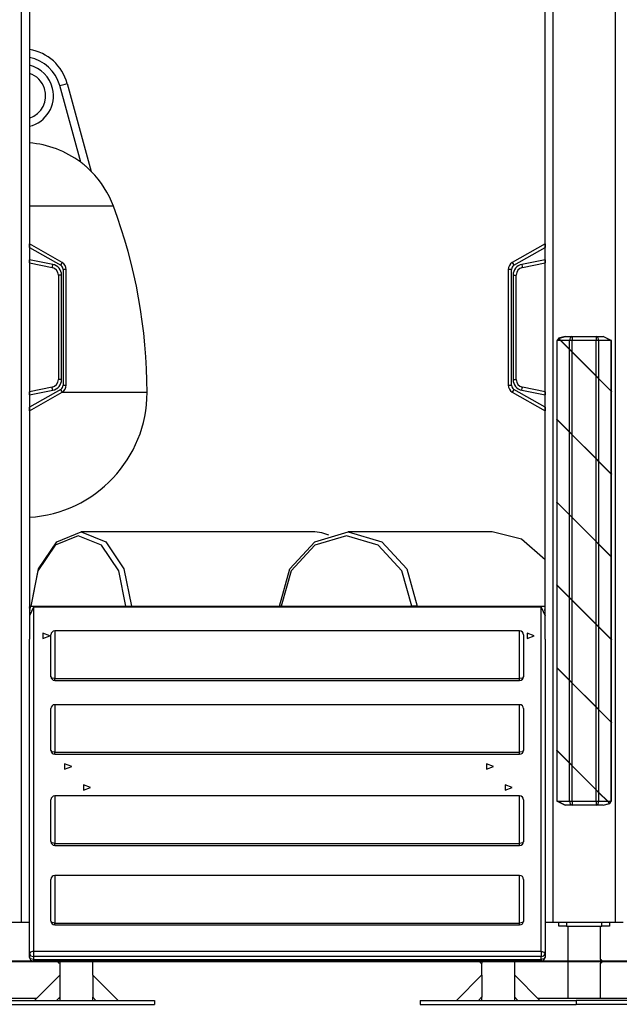
# Model space of a CAD drawing. Units: inches. Extents: x -127 to 293, y -259 to 38.
# Drawn here: x 75 to 82, y -103 to -90 of the extents above; entities that cross this region are included whole.
import ezdxf

# ---------------------------------------------------------------- set-up
doc = ezdxf.new("R2010")
doc.units = ezdxf.units.IN
doc.header["$MEASUREMENT"] = 0
doc.layers.add('Ebene 1', color=7, linetype='Continuous')

# ---------------------------------------------------------------- blocks, each defined once
blk = doc.blocks.new('block 3')
at = {"layer": 'Ebene 1', "color": 178, "lineweight": 25, "true_color": 0x000106}
for points in [[(74.843, -101.454), (74.843, -76.222)], [(74.944, -76.222), (74.944, -97.828)], [(81.544, -97.828), (81.544, -76.222)], [(81.644, -76.222), (81.644, -101.454)], [(82.444, -101.454), (82.444, -76.222)], [(75.331, -90.738), (75.399, -90.719), (75.427, -90.712)], [(75.599, -91.72), (75.331, -90.738)], [(75.427, -90.712), (75.735, -91.838)], [(75.735, -91.838), (75.734, -91.838), (75.734, -91.837), (75.733, -91.836), (75.733, -91.836), (75.732, -91.836), (75.732, -91.835), (75.731, -91.834), (75.73, -91.833), (75.728, -91.832), (75.727, -91.83), (75.726, -91.83), (75.725, -91.829), (75.725, -91.828), (75.724, -91.827), (75.72, -91.824), (75.717, -91.821), (75.713, -91.817), (75.709, -91.813), (75.707, -91.811), (75.705, -91.809), (75.703, -91.807), (75.701, -91.805), (75.696, -91.801), (75.692, -91.797), (75.687, -91.793), (75.682, -91.789), (75.673, -91.78), (75.663, -91.771), (75.66, -91.769), (75.658, -91.767), (75.655, -91.765), (75.653, -91.763), (75.647, -91.758), (75.642, -91.754), (75.632, -91.745), (75.621, -91.737), (75.61, -91.728), (75.599, -91.72)], [(76.019, -92.284), (75.878, -92.284), (75.488, -92.284), (74.944, -92.284)], [(74.944, -92.811), (74.944, -92.802), (74.944, -92.794), (74.944, -92.786), (74.944, -92.779), (74.944, -92.773), (74.944, -92.769), (74.944, -92.765), (74.944, -92.764)], [(75.364, -93.006), (74.944, -92.764)], [(81.544, -92.764), (81.124, -93.006)], [(81.544, -92.764), (81.544, -92.765), (81.544, -92.769), (81.544, -92.773), (81.544, -92.779), (81.544, -92.786), (81.544, -92.794), (81.544, -92.802), (81.544, -92.811)], [(74.944, -92.811), (75.343, -93.04)], [(81.144, -93.04), (81.544, -92.811)], [(74.944, -93.009), (74.944, -93.009), (74.944, -93.006), (74.944, -93.003), (74.944, -92.997), (74.944, -92.991), (74.944, -92.984), (74.944, -92.976), (74.944, -92.969)], [(75.241, -93.029), (74.944, -92.969)], [(74.944, -93.009), (75.234, -93.068)], [(75.241, -93.029), (75.236, -93.057), (75.234, -93.068)], [(75.343, -93.04), (75.357, -93.016), (75.364, -93.006)], [(81.124, -93.006), (81.13, -93.016), (81.144, -93.04)], [(81.544, -92.969), (81.246, -93.029)], [(81.246, -93.029), (81.251, -93.057), (81.254, -93.068)], [(81.254, -93.068), (81.544, -93.009)], [(81.544, -92.969), (81.544, -92.976), (81.544, -92.984), (81.544, -92.991), (81.544, -92.997), (81.544, -93.003), (81.544, -93.006), (81.544, -93.009), (81.544, -93.009)], [(75.354, -93.166), (75.325, -93.166), (75.314, -93.166)], [(75.314, -93.166), (75.314, -94.503)], [(75.354, -94.503), (75.354, -93.166)], [(75.413, -93.093), (75.402, -93.093), (75.374, -93.093)], [(75.374, -93.093), (75.374, -94.577)], [(75.413, -94.577), (75.413, -93.093)], [(81.114, -93.093), (81.085, -93.093), (81.073, -93.093)], [(81.073, -93.093), (81.073, -94.577)], [(81.114, -94.577), (81.114, -93.093)], [(81.133, -93.166), (81.162, -93.166), (81.174, -93.166)], [(81.133, -93.166), (81.133, -94.503)], [(81.174, -94.503), (81.174, -93.166)], [(81.697, -94.004), (81.694, -94.004), (81.694, -94.004)], [(81.694, -94.004), (81.694, -95.014)], [(81.714, -93.977), (81.697, -94.004)], [(81.697, -95.016), (81.697, -94.004)], [(81.742, -94.004), (81.697, -94.004)], [(81.742, -94.004), (81.714, -93.977)], [(81.8, -93.954), (81.716, -93.975)], [(81.745, -94.004), (81.716, -93.975)], [(81.718, -93.978), (81.8, -93.954)], [(81.723, -93.983), (81.72, -93.983)], [(81.742, -94.004), (81.855, -94.117)], [(81.745, -94.004), (81.855, -94.114)], [(81.855, -94.004), (81.745, -94.004)], [(81.8, -93.954), (81.89, -93.954)], [(81.89, -93.954), (81.865, -93.969), (81.855, -94.004)], [(81.89, -94.004), (81.871, -94.004), (81.855, -94.004)], [(81.855, -94.114), (81.855, -94.004)], [(81.89, -93.954), (81.89, -93.969), (81.89, -94.004)], [(81.89, -93.954), (82.197, -93.954)], [(82.197, -94.004), (81.89, -94.004)], [(81.89, -94.15), (81.89, -94.004)], [(82.232, -94.004), (82.222, -93.969), (82.197, -93.954)], [(82.197, -93.954), (82.197, -93.969), (82.197, -94.004)], [(82.197, -93.954), (82.287, -93.954)], [(82.232, -94.004), (82.216, -94.004), (82.197, -94.004)], [(82.197, -94.456), (82.197, -94.004)], [(82.232, -94.492), (82.232, -94.004)], [(82.391, -94.004), (82.232, -94.004)], [(82.391, -94.004), (82.287, -93.954)], [(82.384, -94.004), (82.287, -93.954)], [(82.394, -94.004), (82.393, -94.004), (82.391, -94.004)], [(82.391, -94.65), (82.391, -94.004)], [(82.394, -94.653), (82.394, -94.004)], [(81.855, -94.114), (81.89, -94.15)], [(81.855, -94.117), (81.89, -94.153)], [(81.855, -95.174), (81.855, -94.117)], [(81.89, -94.15), (82.197, -94.456)], [(81.89, -95.21), (81.89, -94.153)], [(81.89, -94.153), (82.197, -94.459)], [(75.354, -94.503), (75.325, -94.503), (75.314, -94.503)], [(81.133, -94.503), (81.162, -94.503), (81.174, -94.503)], [(82.197, -94.456), (82.232, -94.492)], [(82.197, -94.459), (82.232, -94.495)], [(82.197, -95.516), (82.197, -94.459)], [(82.232, -94.492), (82.391, -94.65)], [(82.232, -95.552), (82.232, -94.495)], [(82.232, -94.495), (82.391, -94.653)], [(75.234, -94.601), (74.944, -94.66)], [(75.343, -94.629), (74.944, -94.858)], [(74.944, -94.7), (75.241, -94.64)], [(74.944, -94.7), (74.944, -94.692), (74.944, -94.685), (74.944, -94.678), (74.944, -94.672), (74.944, -94.666), (74.944, -94.662), (74.944, -94.66), (74.944, -94.66)], [(74.944, -94.904), (75.364, -94.663)], [(75.241, -94.64), (75.236, -94.612), (75.234, -94.601)], [(75.364, -94.663), (75.357, -94.653), (75.343, -94.629)], [(76.449, -94.669), (76.312, -94.669), (75.924, -94.669), (75.353, -94.669)], [(75.374, -94.577), (75.402, -94.577), (75.413, -94.577)], [(81.073, -94.577), (81.085, -94.577), (81.114, -94.577)], [(81.144, -94.629), (81.13, -94.653), (81.124, -94.663)], [(81.124, -94.663), (81.544, -94.904)], [(81.544, -94.858), (81.144, -94.629)], [(81.246, -94.64), (81.251, -94.612), (81.254, -94.601)], [(81.246, -94.64), (81.544, -94.7)], [(81.544, -94.66), (81.254, -94.601)], [(81.544, -94.66), (81.544, -94.66), (81.544, -94.662), (81.544, -94.666), (81.544, -94.672), (81.544, -94.678), (81.544, -94.685), (81.544, -94.692), (81.544, -94.7)], [(82.391, -94.65), (82.394, -94.653)], [(82.391, -94.653), (82.393, -94.655)], [(82.391, -95.71), (82.391, -94.653)], [(82.392, -94.652), (82.392, -94.655)], [(82.394, -94.655), (82.393, -94.655)], [(82.394, -95.713), (82.394, -94.655)], [(74.944, -94.904), (74.944, -94.904), (74.944, -94.9), (74.944, -94.896), (74.944, -94.89), (74.944, -94.883), (74.944, -94.875), (74.944, -94.867), (74.944, -94.858)], [(81.544, -94.858), (81.544, -94.867), (81.544, -94.875), (81.544, -94.883), (81.544, -94.89), (81.544, -94.896), (81.544, -94.9), (81.544, -94.904), (81.544, -94.904)], [(81.694, -95.014), (81.697, -95.016)], [(81.694, -95.014), (81.694, -95.014)], [(81.694, -95.016), (81.697, -95.019)], [(81.694, -95.016), (81.694, -96.074)], [(81.695, -95.017), (81.695, -95.014)], [(81.697, -95.016), (81.855, -95.174)], [(81.697, -95.019), (81.855, -95.177)], [(81.697, -96.076), (81.697, -95.019)], [(81.855, -95.174), (81.89, -95.21)], [(81.855, -95.177), (81.89, -95.212)], [(81.855, -96.234), (81.855, -95.177)], [(81.89, -95.21), (82.197, -95.516)], [(81.89, -96.27), (81.89, -95.212)], [(81.89, -95.212), (82.197, -95.519)], [(82.197, -95.516), (82.232, -95.552)], [(82.197, -95.519), (82.232, -95.555)], [(82.197, -96.577), (82.197, -95.519)], [(82.232, -95.552), (82.391, -95.71)], [(82.232, -95.555), (82.391, -95.713)], [(82.232, -96.612), (82.232, -95.555)], [(82.391, -95.71), (82.394, -95.713)], [(82.391, -95.713), (82.393, -95.715)], [(82.391, -96.77), (82.391, -95.713)], [(82.392, -95.712), (82.392, -95.715)], [(82.394, -95.714), (82.393, -95.715)], [(82.394, -96.773), (82.394, -95.714)], [(81.694, -96.074), (81.697, -96.076)], [(81.694, -96.074), (81.694, -96.074)], [(81.694, -96.076), (81.697, -96.079)], [(81.694, -96.076), (81.694, -97.135)], [(81.695, -96.077), (81.695, -96.074)], [(81.697, -96.076), (81.855, -96.234)], [(81.697, -96.079), (81.855, -96.237)], [(81.697, -97.136), (81.697, -96.079)], [(81.855, -96.234), (81.89, -96.27)], [(81.855, -96.237), (81.89, -96.272)], [(81.855, -97.294), (81.855, -96.237)], [(81.89, -96.27), (82.197, -96.577)], [(81.89, -96.272), (82.197, -96.579)], [(81.89, -97.33), (81.89, -96.272)], [(74.965, -97.407), (75.061, -96.927), (75.294, -96.581), (75.607, -96.454), (75.92, -96.581), (76.153, -96.927), (76.249, -97.407)], [(78.595, -96.454), (75.607, -96.454)], [(78.145, -97.407), (78.276, -96.927), (78.597, -96.581), (79.025, -96.454), (79.454, -96.581), (79.774, -96.927), (79.906, -97.407)], [(78.776, -96.495), (78.686, -96.465), (78.595, -96.454)], [(80.867, -96.454), (79.025, -96.454)], [(81.543, -96.814), (81.241, -96.549), (80.867, -96.454)], [(76.178, -97.404), (76.086, -96.951), (75.864, -96.623), (75.569, -96.505), (75.273, -96.623), (75.051, -96.951), (74.959, -97.404)], [(79.838, -97.404), (79.711, -96.951), (79.407, -96.623), (79.002, -96.505), (78.596, -96.623), (78.292, -96.951), (78.165, -97.404)], [(82.197, -96.577), (82.232, -96.612)], [(82.197, -96.579), (82.232, -96.615)], [(82.197, -97.637), (82.197, -96.579)], [(82.232, -96.612), (82.391, -96.77)], [(82.232, -96.615), (82.391, -96.773)], [(82.232, -97.672), (82.232, -96.615)], [(82.391, -96.77), (82.394, -96.773)], [(82.391, -96.773), (82.393, -96.775)], [(82.391, -97.83), (82.391, -96.773)], [(82.392, -96.772), (82.392, -96.774)], [(82.394, -96.774), (82.393, -96.775)], [(82.394, -97.833), (82.394, -96.774)], [(81.694, -97.134), (81.697, -97.136)], [(81.694, -97.135), (81.694, -97.134)], [(81.694, -97.136), (81.697, -97.139)], [(81.694, -97.136), (81.694, -98.194)], [(81.695, -97.137), (81.695, -97.134)], [(81.697, -97.136), (81.855, -97.294)], [(81.697, -97.139), (81.855, -97.297)], [(81.697, -98.196), (81.697, -97.139)], [(81.855, -97.294), (81.89, -97.33)], [(81.855, -97.297), (81.89, -97.333)], [(81.855, -98.354), (81.855, -97.297)], [(81.89, -97.33), (82.197, -97.637)], [(81.89, -97.333), (82.197, -97.639)], [(81.89, -98.39), (81.89, -97.333)], [(74.944, -97.444), (74.955, -97.427), (74.959, -97.404)], [(74.944, -97.422), (74.946, -97.414), (74.947, -97.406)], [(74.994, -97.42), (74.944, -97.528)], [(74.957, -97.455), (74.95, -97.455), (74.944, -97.455)], [(74.947, -97.406), (74.959, -97.404)], [(74.959, -97.404), (76.178, -97.404)], [(81.494, -97.42), (74.994, -97.42)], [(74.994, -97.42), (74.994, -101.823)], [(76.178, -97.404), (76.178, -97.413), (76.176, -97.42)], [(76.178, -97.404), (76.181, -97.405), (76.186, -97.405), (76.187, -97.405), (76.187, -97.405), (76.188, -97.405), (76.189, -97.405), (76.191, -97.405), (76.193, -97.406), (76.196, -97.406), (76.198, -97.406), (76.199, -97.406), (76.2, -97.406), (76.202, -97.406), (76.203, -97.406), (76.208, -97.406), (76.212, -97.406), (76.215, -97.406), (76.217, -97.406), (76.219, -97.406), (76.22, -97.406), (76.221, -97.407), (76.222, -97.407), (76.227, -97.407), (76.232, -97.407), (76.233, -97.407), (76.234, -97.407), (76.235, -97.407), (76.236, -97.407), (76.239, -97.407), (76.241, -97.407), (76.245, -97.407), (76.249, -97.407)], [(76.25, -97.42), (76.249, -97.414), (76.249, -97.407)], [(76.249, -97.407), (78.139, -97.407)], [(78.136, -97.42), (78.138, -97.413), (78.139, -97.407)], [(78.165, -97.404), (78.15, -97.406), (78.141, -97.406), (78.139, -97.407)], [(78.165, -97.404), (78.165, -97.413), (78.164, -97.42)], [(78.165, -97.404), (79.838, -97.404)], [(79.837, -97.42), (79.837, -97.413), (79.838, -97.404)], [(79.906, -97.407), (79.903, -97.407), (79.9, -97.407), (79.898, -97.407), (79.897, -97.407), (79.896, -97.407), (79.895, -97.407), (79.894, -97.407), (79.893, -97.407), (79.889, -97.407), (79.885, -97.407), (79.884, -97.407), (79.883, -97.406), (79.882, -97.406), (79.88, -97.406), (79.878, -97.406), (79.876, -97.406), (79.871, -97.406), (79.866, -97.406), (79.865, -97.406), (79.864, -97.406), (79.862, -97.406), (79.861, -97.406), (79.859, -97.406), (79.856, -97.406), (79.854, -97.405), (79.851, -97.405), (79.85, -97.405), (79.849, -97.405), (79.848, -97.405), (79.847, -97.405), (79.842, -97.405), (79.838, -97.404)], [(79.908, -97.42), (79.906, -97.414), (79.906, -97.407)], [(79.906, -97.407), (81.543, -97.407)], [(81.494, -97.42), (81.544, -97.528)], [(81.494, -101.823), (81.494, -97.42)], [(81.543, -97.455), (81.537, -97.455), (81.53, -97.455)], [(74.944, -97.504), (74.944, -97.504), (74.945, -97.504)], [(81.542, -97.504), (81.543, -97.504), (81.544, -97.504)], [(75.268, -97.723), (75.268, -97.928), (75.268, -98.333)], [(81.218, -97.723), (75.268, -97.723)], [(81.218, -98.333), (81.218, -97.928), (81.218, -97.723)], [(82.197, -97.637), (82.232, -97.672)], [(82.197, -97.639), (82.232, -97.675)], [(82.197, -98.696), (82.197, -97.639)], [(82.232, -97.672), (82.391, -97.83)], [(82.232, -98.732), (82.232, -97.675)], [(82.232, -97.675), (82.391, -97.833)], [(74.944, -101.861), (74.944, -97.828)], [(75.204, -97.786), (75.114, -97.753), (75.114, -97.82), (75.204, -97.786)], [(75.218, -98.307), (75.218, -97.952), (75.218, -97.772)], [(81.268, -97.772), (81.268, -97.952), (81.268, -98.307)], [(81.404, -97.786), (81.314, -97.753), (81.314, -97.82), (81.404, -97.786)], [(81.544, -97.828), (81.544, -101.861)], [(82.391, -97.83), (82.394, -97.833)], [(82.391, -97.833), (82.393, -97.835)], [(82.391, -98.89), (82.391, -97.833)], [(82.392, -97.832), (82.392, -97.835)], [(82.394, -97.835), (82.393, -97.835)], [(82.394, -98.893), (82.394, -97.835)], [(81.694, -98.194), (81.697, -98.196)], [(81.694, -98.194), (81.694, -98.194)], [(81.694, -98.196), (81.697, -98.199)], [(81.694, -98.196), (81.694, -99.254)], [(81.695, -98.197), (81.695, -98.194)], [(81.697, -98.196), (81.855, -98.354)], [(81.697, -98.199), (81.855, -98.357)], [(81.697, -99.256), (81.697, -98.199)], [(75.268, -98.333), (75.233, -98.326), (75.218, -98.307)], [(75.268, -98.357), (75.268, -98.351), (75.268, -98.333)], [(75.268, -98.333), (81.218, -98.333)], [(75.268, -98.357), (81.218, -98.357)], [(81.268, -98.307), (81.254, -98.326), (81.218, -98.333)], [(81.218, -98.357), (81.218, -98.351), (81.218, -98.333)], [(81.855, -98.354), (81.89, -98.39)], [(81.855, -98.357), (81.89, -98.393)], [(81.855, -99.414), (81.855, -98.357)], [(81.89, -98.39), (82.197, -98.696)], [(81.89, -99.45), (81.89, -98.393)], [(81.89, -98.393), (82.197, -98.699)], [(75.218, -99.251), (75.218, -98.896), (75.218, -98.717)], [(75.268, -98.667), (75.268, -98.872), (75.268, -99.277)], [(81.218, -98.667), (75.268, -98.667)], [(81.218, -99.277), (81.218, -98.872), (81.218, -98.667)], [(81.268, -98.717), (81.268, -98.896), (81.268, -99.251)], [(82.197, -98.696), (82.232, -98.732)], [(82.197, -98.699), (82.232, -98.735)], [(82.197, -99.756), (82.197, -98.699)], [(82.232, -98.732), (82.391, -98.89)], [(82.232, -99.792), (82.232, -98.735)], [(82.232, -98.735), (82.391, -98.893)], [(82.391, -98.89), (82.394, -98.893)], [(82.391, -98.893), (82.393, -98.895)], [(82.391, -99.905), (82.391, -98.893)], [(82.392, -98.892), (82.392, -98.895)], [(82.394, -98.895), (82.393, -98.895)], [(82.394, -99.905), (82.394, -98.895)], [(75.268, -99.277), (75.233, -99.27), (75.218, -99.251)], [(75.268, -99.301), (75.268, -99.295), (75.268, -99.277)], [(75.268, -99.277), (81.218, -99.277)], [(75.268, -99.301), (81.218, -99.301)], [(81.268, -99.251), (81.254, -99.27), (81.218, -99.277)], [(81.218, -99.301), (81.218, -99.295), (81.218, -99.277)], [(81.694, -99.254), (81.697, -99.256)], [(81.694, -99.254), (81.694, -99.254)], [(81.694, -99.256), (81.697, -99.259)], [(81.694, -99.256), (81.694, -99.905)], [(81.695, -99.257), (81.695, -99.254)], [(81.697, -99.256), (81.855, -99.414)], [(81.697, -99.259), (81.855, -99.417)], [(81.697, -99.905), (81.697, -99.259)], [(75.484, -99.458), (75.394, -99.424), (75.394, -99.491), (75.484, -99.458)], [(80.884, -99.458), (80.794, -99.424), (80.794, -99.491), (80.884, -99.458)], [(81.855, -99.414), (81.89, -99.45)], [(81.855, -99.417), (81.89, -99.452)], [(81.855, -99.905), (81.855, -99.417)], [(81.89, -99.45), (82.197, -99.756)], [(81.89, -99.905), (81.89, -99.452)], [(81.89, -99.452), (82.197, -99.759)], [(75.724, -99.728), (75.634, -99.694), (75.634, -99.761), (75.724, -99.728)], [(81.124, -99.728), (81.033, -99.694), (81.033, -99.761), (81.124, -99.728)], [(75.268, -99.835), (75.268, -100.041), (75.268, -100.446)], [(81.218, -99.835), (75.268, -99.835)], [(81.218, -100.446), (81.218, -100.041), (81.218, -99.835)], [(82.197, -99.756), (82.232, -99.792)], [(82.197, -99.759), (82.232, -99.795)], [(82.197, -99.905), (82.197, -99.759)], [(82.232, -99.792), (82.345, -99.905)], [(82.232, -99.795), (82.342, -99.905)], [(82.232, -99.905), (82.232, -99.795)], [(75.218, -100.42), (75.218, -100.065), (75.218, -99.885)], [(81.268, -99.885), (81.268, -100.065), (81.268, -100.42)], [(81.694, -99.905), (81.694, -99.905), (81.697, -99.905)], [(81.697, -99.905), (81.8, -99.954)], [(81.697, -99.905), (81.855, -99.905)], [(81.8, -99.954), (81.704, -99.905)], [(81.89, -99.954), (81.8, -99.954)], [(81.855, -99.905), (81.871, -99.905), (81.89, -99.905)], [(81.855, -99.905), (81.865, -99.94), (81.89, -99.954)], [(81.89, -99.905), (81.89, -99.94), (81.89, -99.954)], [(81.89, -99.905), (82.197, -99.905)], [(82.197, -99.954), (81.89, -99.954)], [(82.197, -99.954), (82.222, -99.94), (82.232, -99.905)], [(82.197, -99.905), (82.216, -99.905), (82.232, -99.905)], [(82.197, -99.905), (82.197, -99.94), (82.197, -99.954)], [(82.287, -99.954), (82.197, -99.954)], [(82.232, -99.905), (82.342, -99.905)], [(82.287, -99.954), (82.369, -99.931)], [(82.287, -99.954), (82.372, -99.933)], [(82.372, -99.933), (82.342, -99.905)], [(82.373, -99.932), (82.345, -99.905)], [(82.345, -99.905), (82.391, -99.905)], [(82.364, -99.926), (82.367, -99.926)], [(82.373, -99.932), (82.391, -99.905)], [(82.375, -99.934), (82.374, -99.933), (82.374, -99.933), (82.374, -99.933), (82.373, -99.932)], [(82.391, -99.905), (82.393, -99.905), (82.394, -99.905)], [(75.268, -100.446), (75.233, -100.438), (75.218, -100.42)], [(75.268, -100.47), (75.268, -100.463), (75.268, -100.446)], [(75.268, -100.446), (81.218, -100.446)], [(75.268, -100.47), (81.218, -100.47)], [(81.268, -100.42), (81.254, -100.438), (81.218, -100.446)], [(81.218, -100.47), (81.218, -100.463), (81.218, -100.446)], [(75.268, -100.854), (75.268, -101.059), (75.268, -101.465)], [(81.218, -100.854), (75.268, -100.854)], [(81.218, -101.465), (81.218, -101.059), (81.218, -100.854)], [(75.218, -101.438), (75.218, -101.084), (75.218, -100.904)], [(81.268, -100.904), (81.268, -101.084), (81.268, -101.438)], [(74.044, -101.454), (74.843, -101.454)], [(74.843, -101.454), (74.914, -101.454), (74.944, -101.454)], [(75.268, -101.465), (75.233, -101.457), (75.218, -101.438)], [(75.268, -101.488), (75.268, -101.482), (75.268, -101.465)], [(75.268, -101.465), (81.218, -101.465)], [(75.268, -101.488), (81.218, -101.488)], [(81.268, -101.438), (81.254, -101.457), (81.218, -101.465)], [(81.218, -101.488), (81.218, -101.482), (81.218, -101.465)], [(81.544, -101.454), (81.573, -101.454), (81.644, -101.454)], [(81.644, -101.454), (82.444, -101.454)], [(81.719, -101.504), (81.719, -101.454)], [(81.819, -101.504), (81.719, -101.504)], [(81.819, -101.454), (81.819, -101.504)], [(81.819, -101.504), (82.269, -101.504)], [(81.834, -101.504), (81.834, -102.424)], [(82.254, -101.93), (82.254, -101.504)], [(82.269, -101.504), (82.269, -101.454)], [(82.368, -101.504), (82.269, -101.504)], [(82.368, -101.454), (82.368, -101.504)], [(82.444, -101.454), (82.514, -101.454), (82.543, -101.454)], [(74.994, -101.823), (74.958, -101.835), (74.944, -101.861)], [(74.944, -101.861), (74.958, -101.884), (74.994, -101.894)], [(74.944, -101.9), (74.944, -101.861)], [(74.994, -101.823), (74.994, -101.857), (74.994, -101.894)], [(74.994, -101.823), (81.494, -101.823)], [(81.494, -101.823), (81.494, -101.857), (81.494, -101.894)], [(81.494, -101.823), (81.529, -101.835), (81.544, -101.861)], [(81.494, -101.894), (81.529, -101.884), (81.544, -101.861)], [(81.544, -101.861), (81.544, -101.9)], [(74.994, -101.932), (74.958, -101.922), (74.944, -101.9)], [(81.494, -101.894), (74.994, -101.894)], [(74.994, -101.894), (74.994, -101.932)], [(74.994, -101.932), (74.994, -101.945), (74.994, -101.95)], [(74.994, -101.932), (81.494, -101.932)], [(74.994, -101.95), (81.494, -101.95)], [(75.333, -101.955), (75.333, -101.958), (75.333, -101.963), (75.332, -101.967), (75.332, -101.97), (75.332, -101.973), (75.331, -101.976), (75.331, -101.978), (75.331, -101.979), (75.331, -101.979)], [(75.331, -101.979), (75.331, -102.132)], [(75.333, -101.95), (75.333, -101.955)], [(75.755, -102.132), (75.755, -101.95)], [(80.733, -101.955), (80.733, -101.958), (80.733, -101.963), (80.732, -101.967), (80.732, -101.97), (80.732, -101.973), (80.732, -101.976), (80.732, -101.978), (80.731, -101.979), (80.731, -101.979)], [(80.731, -101.979), (80.731, -102.132)], [(80.733, -101.95), (80.733, -101.955)], [(81.155, -102.132), (81.155, -101.95)], [(81.494, -101.932), (81.494, -101.894)], [(81.544, -101.9), (81.529, -101.922), (81.494, -101.932)], [(81.494, -101.932), (81.494, -101.945), (81.494, -101.95)], [(82.254, -101.93), (82.254, -101.93), (82.254, -101.93), (82.254, -101.931), (82.254, -101.931), (82.253, -101.931), (82.253, -101.932), (82.253, -101.934), (82.253, -101.935), (82.253, -101.935), (82.253, -101.936), (82.253, -101.937), (82.253, -101.939), (82.252, -101.941), (82.252, -101.942), (82.252, -101.943), (82.252, -101.944), (82.252, -101.945), (82.252, -101.946), (82.252, -101.947), (82.252, -101.948), (82.252, -101.948), (82.252, -101.949), (82.252, -101.95), (82.252, -101.952), (82.252, -101.955), (82.252, -101.956), (82.252, -101.957), (82.252, -101.958), (82.252, -101.959), (82.252, -101.962), (82.252, -101.964), (82.252, -101.965), (82.252, -101.966), (82.252, -101.967), (82.252, -101.968), (82.253, -101.97), (82.253, -101.972), (82.253, -101.974), (82.253, -101.975), (82.253, -101.976), (82.253, -101.976), (82.253, -101.977), (82.253, -101.978), (82.254, -101.978), (82.254, -101.979), (82.254, -101.979)], [(82.254, -102.424), (82.254, -101.979)], [(75.331, -102.132), (75.008, -102.455)], [(75.333, -102.132), (75.331, -102.132)], [(75.333, -102.132), (75.333, -102.415)], [(75.753, -102.132), (75.753, -102.415)], [(75.753, -102.132), (75.755, -102.132)], [(75.755, -102.132), (76.078, -102.455)], [(80.731, -102.132), (80.409, -102.455)], [(80.733, -102.132), (80.731, -102.132)], [(80.733, -102.132), (80.733, -102.415)], [(81.154, -102.132), (81.154, -102.415)], [(81.154, -102.132), (81.155, -102.132)], [(81.155, -102.132), (81.478, -102.455)], [(73.644, -102.424), (75.038, -102.424)], [(74.543, -102.455), (76.543, -102.455)], [(74.543, -102.505), (76.543, -102.505)], [(75.291, -102.455), (75.331, -102.415)], [(75.321, -102.424), (75.326, -102.424), (75.331, -102.424)], [(75.331, -102.415), (75.331, -102.455)], [(75.331, -102.415), (75.333, -102.415)], [(75.755, -102.415), (75.753, -102.415)], [(75.755, -102.455), (75.755, -102.415)], [(75.795, -102.455), (75.755, -102.415)], [(76.543, -102.455), (76.543, -102.505)], [(79.943, -102.455), (81.943, -102.455)], [(79.943, -102.455), (79.943, -102.505)], [(79.943, -102.505), (81.943, -102.505)], [(80.691, -102.455), (80.731, -102.415)], [(80.731, -102.415), (80.731, -102.455)], [(80.731, -102.415), (80.733, -102.415)], [(81.155, -102.415), (81.154, -102.415)], [(81.155, -102.455), (81.155, -102.415)], [(81.195, -102.455), (81.155, -102.415)], [(81.155, -102.424), (81.16, -102.424), (81.165, -102.424)], [(81.448, -102.424), (82.844, -102.424)], [(81.943, -102.455), (81.943, -102.505)], [(82.844, -102.455), (81.943, -102.455)], [(82.844, -102.505), (81.943, -102.505)]]:
    blk.add_lwpolyline(points, dxfattribs=at)
at = {"layer": 'Ebene 1', "color": 178, "lineweight": 40, "true_color": 0x000106}
blk.add_lwpolyline([(84.283, -101.955), (72.156, -101.955)], dxfattribs=at)
at = {"layer": 'Ebene 1', "color": 178, "lineweight": 25, "true_color": 0x000106}
for points in [[(75.427, -90.712), (75.366, -90.485), (75.176, -90.314), (74.944, -90.277)], [(75.331, -90.738), (75.281, -90.554), (75.13, -90.414), (74.944, -90.378)], [(75.599, -91.72), (75.408, -91.577), (75.181, -91.491), (74.944, -91.473)], [(76.019, -92.284), (75.957, -92.117), (75.861, -91.965), (75.735, -91.838)], [(76.449, -94.669), (76.449, -93.855), (76.303, -93.047), (76.019, -92.284)], [(75.354, -93.166), (75.354, -93.1), (75.306, -93.042), (75.241, -93.029)], [(75.374, -93.093), (75.374, -93.071), (75.362, -93.051), (75.343, -93.04)], [(75.413, -93.093), (75.413, -93.057), (75.395, -93.023), (75.364, -93.006)], [(81.124, -93.006), (81.093, -93.023), (81.073, -93.057), (81.073, -93.093)], [(81.144, -93.04), (81.125, -93.051), (81.114, -93.071), (81.114, -93.093)], [(81.246, -93.029), (81.181, -93.042), (81.133, -93.1), (81.133, -93.166)], [(75.314, -93.166), (75.314, -93.119), (75.28, -93.078), (75.233, -93.068)], [(81.254, -93.068), (81.207, -93.078), (81.174, -93.119), (81.174, -93.166)], [(75.233, -94.601), (75.28, -94.591), (75.314, -94.55), (75.314, -94.503)], [(75.241, -94.64), (75.306, -94.627), (75.354, -94.569), (75.354, -94.503)], [(81.133, -94.503), (81.133, -94.569), (81.181, -94.627), (81.246, -94.64)], [(81.174, -94.503), (81.174, -94.55), (81.207, -94.591), (81.254, -94.601)], [(74.944, -96.267), (75.784, -96.217), (76.449, -95.511), (76.449, -94.669)], [(75.343, -94.629), (75.362, -94.618), (75.374, -94.598), (75.374, -94.577)], [(75.364, -94.663), (75.395, -94.645), (75.413, -94.612), (75.413, -94.577)], [(81.073, -94.577), (81.073, -94.612), (81.093, -94.645), (81.124, -94.663)], [(81.114, -94.577), (81.114, -94.598), (81.125, -94.618), (81.144, -94.629)], [(74.948, -97.484), (74.945, -97.491), (74.944, -97.498), (74.944, -97.504)], [(75.268, -97.723), (75.241, -97.723), (75.218, -97.745), (75.218, -97.772)], [(81.268, -97.772), (81.268, -97.745), (81.246, -97.723), (81.218, -97.723)], [(75.218, -98.307), (75.218, -98.334), (75.241, -98.357), (75.268, -98.357)], [(81.218, -98.357), (81.246, -98.357), (81.268, -98.334), (81.268, -98.307)], [(75.268, -98.667), (75.241, -98.667), (75.218, -98.689), (75.218, -98.717)], [(81.268, -98.717), (81.268, -98.689), (81.246, -98.667), (81.218, -98.667)], [(75.218, -99.251), (75.218, -99.278), (75.241, -99.301), (75.268, -99.301)], [(81.218, -99.301), (81.246, -99.301), (81.268, -99.278), (81.268, -99.251)], [(75.268, -99.835), (75.241, -99.835), (75.218, -99.858), (75.218, -99.885)], [(81.268, -99.885), (81.268, -99.858), (81.246, -99.835), (81.218, -99.835)], [(75.218, -100.42), (75.218, -100.447), (75.241, -100.47), (75.268, -100.47)], [(81.218, -100.47), (81.246, -100.47), (81.268, -100.447), (81.268, -100.42)], [(75.268, -100.854), (75.241, -100.854), (75.218, -100.877), (75.218, -100.904)], [(81.268, -100.904), (81.268, -100.877), (81.246, -100.854), (81.218, -100.854)], [(75.218, -101.438), (75.218, -101.466), (75.241, -101.488), (75.268, -101.488)], [(81.218, -101.488), (81.246, -101.488), (81.268, -101.466), (81.268, -101.438)], [(74.944, -101.9), (74.944, -101.927), (74.966, -101.95), (74.994, -101.95)], [(81.494, -101.95), (81.521, -101.95), (81.543, -101.927), (81.543, -101.9)], [(82.276, -101.955), (82.276, -101.942), (82.266, -101.931), (82.254, -101.93)], [(82.254, -101.979), (82.266, -101.978), (82.276, -101.967), (82.276, -101.955)]]:
    blk.add_open_spline(points, degree=3, dxfattribs=at)
for points in [[(74.944, -91.26), (75.16, -91.208), (75.292, -90.99), (75.24, -90.774), (75.204, -90.628), (75.09, -90.514), (74.944, -90.478)], [(74.944, -91.157), (75.102, -91.104), (75.188, -90.933), (75.136, -90.774), (75.105, -90.684), (75.034, -90.612), (74.944, -90.582)], [(75.306, -101.95), (75.304, -101.963), (75.313, -101.976), (75.326, -101.979), (75.328, -101.979), (75.329, -101.979), (75.331, -101.979)], [(80.707, -101.95), (80.704, -101.963), (80.713, -101.976), (80.727, -101.979), (80.728, -101.979), (80.73, -101.979), (80.731, -101.979)]]:
    blk.add_open_spline(points, degree=3, knots=[0, 0, 0, 0, 1, 1, 1, 2, 2, 2, 2], dxfattribs=at)
blk = doc.blocks.new('block 2')
at = {"layer": 'Ebene 1'}
blk.add_blockref('block 3', (0, 0), dxfattribs=at)

msp = doc.modelspace()

# ---------------------------------------------------------------- block references
at = {"layer": 'Ebene 1'}
msp.add_blockref('block 2', (0, 0), dxfattribs=at)

doc.saveas('drawing.dxf')
